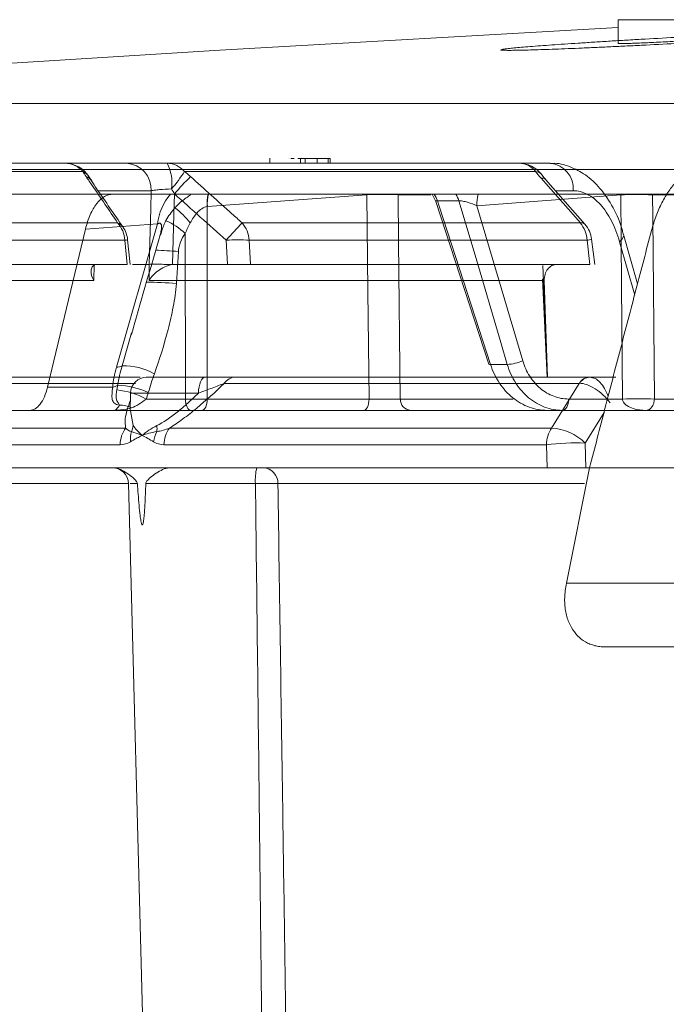
# Model space of a CAD drawing. Units: inches. Extents: x 49887 to 50937, y -1367 to -339.
# Drawn here: x 50139 to 50140, y -949 to -946 of the extents above; entities that cross this region are included whole.
import ezdxf

# ---------------------------------------------------------------- set-up
doc = ezdxf.new("R2010")
doc.units = ezdxf.units.IN
doc.header["$MEASUREMENT"] = 0

msp = doc.modelspace()

# ---------------------------------------------------------------- linework, layer by layer
at = {"color": 0, "linetype": 'Continuous', "lineweight": 5}
for p, q in [((50140.2479, -946.4012), (50140.2479, -946.4522)), ((50140.2479, -946.4012), (50140.4935, -946.4012)), ((50137.557, -946.5816), (50150.5638, -946.5816)), ((50138.477, -946.71), (50139.0583, -946.71)), ((50139.2778, -946.71), (50140.1017, -946.71)), ((50139.4986, -946.6987), (50139.4986, -946.71)), ((50139.5384, -946.7), (50139.5381, -946.7)), ((50139.5507, -946.7), (50139.5441, -946.7)), ((50139.5648, -946.7), (50139.5592, -946.7)), ((50139.6003, -946.7), (50139.5649, -946.7)), ((50139.5649, -946.71), (50139.5649, -946.7)), ((50139.575, -946.71), (50139.575, -946.7)), ((50139.6003, -946.71), (50139.6003, -946.7)), ((50139.6283, -946.7), (50139.6005, -946.7)), ((50139.6103, -946.6987), (50139.6103, -946.7)), ((50139.6242, -946.71), (50139.6242, -946.7)), ((50139.6283, -946.71), (50139.6283, -946.7)), ((50150.5478, -946.7234), (50137.4172, -946.7234)), ((50139.0964, -946.7275), (50138.5168, -946.7275)), ((50140.0702, -946.7275), (50139.3152, -946.7275)), ((50140.1762, -946.8409), (50140.0917, -946.7446)), ((50141.6432, -946.7766), (50139.1072, -946.7766)), ((50139.7072, -946.7777), (50139.3644, -946.8028)), ((50139.7071, -946.7766), (50139.7072, -946.7777)), ((50139.7744, -946.7766), (50139.7744, -946.7777)), ((50139.8452, -946.7777), (50139.7744, -946.7777)), ((50139.8486, -946.7777), (50139.8559, -946.792)), ((50140.2532, -946.7777), (50139.944, -946.8014)), ((50140.1511, -946.7689), (50140.1129, -946.7689)), ((50140.2532, -946.7777), (50140.2531, -946.7766)), ((50140.3219, -946.7777), (50140.3219, -946.7766)), ((50140.472, -946.7777), (50140.3219, -946.7777)), ((50139.364, -946.8028), (50139.3642, -947.2168)), ((50139.8559, -946.7919), (50139.9695, -947.1417)), ((50139.9054, -946.7907), (50139.859, -946.7907)), ((50139.944, -946.8014), (50140.0425, -947.1346)), ((50138.6178, -946.838), (50139.1713, -946.838)), ((50139.2572, -946.8403), (50139.1021, -946.8518)), ((50139.1688, -947.1484), (50139.2572, -946.8403)), ((50139.4391, -946.838), (50140.1664, -946.838)), ((50139.0204, -947.1912), (50139.1021, -946.8518)), ((50139.317, -947.2168), (50139.3168, -946.8612)), ((50140.2896, -946.9691), (50140.2594, -946.8633)), ((50139.1869, -946.8752), (50138.6341, -946.8752)), ((50139.1922, -946.9275), (50139.1869, -946.8752)), ((50139.1982, -946.9274), (50139.1929, -946.8745)), ((50139.4076, -946.9275), (50139.4048, -946.8752)), ((50139.4544, -946.8752), (50139.4572, -946.9275)), ((50140.1808, -946.8752), (50139.4544, -946.8752)), ((50140.1871, -946.9275), (50140.1808, -946.8752)), ((50140.1973, -946.9274), (50140.1907, -946.8732)), ((50140.2833, -946.9932), (50140.2507, -946.8786)), ((50139.3019, -946.8999), (50139.2976, -946.9687)), ((50138.6368, -946.9275), (50139.1922, -946.9275)), ((50139.1207, -946.9274), (50139.12, -946.9618)), ((50139.2393, -946.9275), (50139.2034, -946.9275)), ((50139.239, -946.9618), (50139.2393, -946.9274)), ((50139.2894, -946.9275), (50139.2894, -946.9278)), ((50139.2895, -946.9275), (50139.4076, -946.9275)), ((50139.4572, -946.9275), (50140.1871, -946.9275)), ((50140.0957, -947.17), (50140.0861, -946.9299)), ((50139.12, -946.9618), (50138.4644, -946.9618)), ((50140.0889, -946.9618), (50139.239, -946.9618)), ((50140.0851, -946.9582), (50140.0951, -947.17)), ((50140.0889, -946.9618), (50140.096, -947.17)), ((50139.1811, -947.1452), (50139.2015, -947.0748)), ((50139.9733, -947.1425), (50140.0094, -947.1425)), ((50139.2095, -947.1831), (50138.6216, -947.1831)), ((50138.6472, -947.17), (50139.2199, -947.17)), ((50139.234, -947.17), (50139.233, -947.17)), ((50139.2342, -947.17), (50139.3596, -947.17)), ((50140.1636, -947.1831), (50139.4008, -947.1831)), ((50139.4249, -947.17), (50140.1864, -947.17)), ((50140.1046, -947.2792), (50140.1636, -947.1831)), ((50140.1869, -947.17), (50140.243, -947.17)), ((50139.0204, -947.1912), (50139.1608, -947.1912)), ((50139.1992, -947.204), (50139.1982, -947.2425)), ((50139.3452, -947.204), (50139.1992, -947.204)), ((50139.2325, -947.2168), (50139.317, -947.2168)), ((50139.3642, -947.2168), (50139.7121, -947.2168)), ((50139.7793, -947.2168), (50140.0218, -947.2168)), ((50140.1413, -947.2168), (50140.2569, -947.2168)), ((50140.3256, -947.2168), (50140.6428, -947.2168)), ((50139.7006, -947.2412), (50137.6304, -947.2412)), ((50139.1992, -947.2425), (50139.2048, -947.274)), ((50141.8575, -947.2412), (50139.8015, -947.2412)), ((50140.2175, -947.2455), (50140.1769, -947.3115)), ((50138.5464, -947.2792), (50139.1885, -947.2792)), ((50139.2827, -947.2792), (50140.1046, -947.2792)), ((50140.1769, -947.3115), (50140.1784, -947.3645)), ((50139.1768, -947.3151), (50138.5341, -947.3151)), ((50140.0937, -947.3151), (50139.271, -947.3151)), ((50140.095, -947.3645), (50140.0937, -947.3151)), ((50140.095, -947.3645), (50138.5314, -947.3645)), ((50140.1364, -947.613), (50140.1864, -947.3645)), ((50140.1784, -947.3645), (50140.1864, -947.3645)), ((50139.1948, -947.3985), (50138.6833, -947.3985)), ((50139.1948, -947.3985), (50139.2324, -948.8359)), ((50140.1756, -947.3985), (50139.516, -947.3985))]:
    msp.add_line(p, q, dxfattribs=at)
at = {"color": 0, "linetype": 'Continuous', "lineweight": 5, "flags": 128}
for points in [[(50140.2479, -946.4183), (50139.3913, -946.4667), (50137.557, -946.5816)], [(50140.1664, -946.838), (50140.0921, -946.7533), (50140.0819, -946.7418)], [(50139.2393, -946.9275), (50139.2425, -946.808), (50139.2435, -946.7689)], [(50139.2935, -946.7757), (50139.2923, -946.8198), (50139.2895, -946.9275)], [(50139.7121, -947.2168), (50139.7095, -946.9848), (50139.7072, -946.7777)], [(50139.7744, -946.7777), (50139.7755, -946.8777), (50139.7793, -947.2168)], [(50140.2569, -947.2168), (50140.2548, -946.9726), (50140.2532, -946.7777)], [(50140.3219, -946.7777), (50140.3223, -946.8257), (50140.3256, -947.2168)], [(50139.859, -946.7907), (50139.8628, -946.8024), (50139.9238, -946.9902), (50139.9733, -947.1425)], [(50140.0094, -947.1425), (50139.9955, -947.0955), (50139.94, -946.9076), (50139.9054, -946.7907)], [(50140.2507, -946.8786), (50140.2557, -946.8737), (50140.2588, -946.8691), (50140.2597, -946.8649), (50140.2595, -946.8635)], [(50139.9733, -947.1425), (50139.9712, -947.1424), (50139.9699, -947.1421), (50139.9695, -947.1417)], [(50139.3596, -947.17), (50139.3568, -947.1706), (50139.3542, -947.1725), (50139.3517, -947.1757), (50139.3496, -947.1799), (50139.3478, -947.185), (50139.3464, -947.1909), (50139.3456, -947.1973), (50139.3452, -947.204)], [(50139.3291, -947.2412), (50139.3268, -947.2407), (50139.3245, -947.2393), (50139.3225, -947.2371), (50139.3206, -947.2341), (50139.3191, -947.2304), (50139.318, -947.2262), (50139.3173, -947.2216), (50139.317, -947.2168)], [(50139.3642, -947.2168), (50139.3639, -947.2216), (50139.3632, -947.2262), (50139.3621, -947.2304), (50139.3607, -947.2341), (50139.359, -947.2371), (50139.357, -947.2393), (50139.3549, -947.2407), (50139.3527, -947.2412)], [(50139.7121, -947.2168), (50139.7118, -947.2216), (50139.7111, -947.2262), (50139.71, -947.2304), (50139.7086, -947.2341), (50139.7069, -947.2371), (50139.7049, -947.2393), (50139.7028, -947.2407), (50139.7006, -947.2412)], [(50140.1281, -947.2412), (50140.1306, -947.2407), (50140.1331, -947.2393), (50140.1353, -947.2371), (50140.1373, -947.2341), (50140.1389, -947.2304), (50140.1402, -947.2262), (50140.141, -947.2216), (50140.1413, -947.2168)]]:
    msp.add_lwpolyline(points, dxfattribs=at)
at = {"color": 0, "linetype": 'Continuous', "lineweight": 5}
for centre, radius, start, end in [((50139.0583, -946.77), 0.06, 31.4411, 90), ((50139.0578, -946.7613), 0.0513, 41.1151, 89.3784), ((50139.1868, -946.7666), 0.0568, 357.6804, 86.4254), ((50139.1967, -946.7524), 0.0915, 352.1181, 27.6543), ((50139.2771, -946.7601), 0.0501, 40.4945, 89.2634), ((50140.0349, -946.77), 0.06, 37.4265, 90), ((50140.034, -946.7561), 0.0462, 38.2478, 88.8078), ((50140.096, -946.7649), 0.0553, 355.8841, 84.0721), ((50139.0854, -946.7537), 0.0284, 31.8756, 67.1957), ((50139.0958, -946.7607), 0.0235, 34.3725, 70.772), ((50139.0284, -946.5429), 0.3411, 319.3815, 327.2294), ((50140.2701, -947.6429), 1.3061, 136.174, 138.3951), ((50140.0697, -946.7443), 0.0168, 39.7161, 88.3737), ((50139.3751, -946.8539), 0.1187, 139.3883, 173.4209), ((50139.4573, -946.7973), 0.0935, 167.2361, 183.4163), ((50139.4579, -946.7976), 0.0937, 167.0461, 183.1853), ((50139.7408, -947.7818), 1.0047, 88.082, 91.918), ((50139.8089, -946.806), 0.0524, 17.0272, 34.1485), ((50139.8552, -946.806), 0.0524, 16.9616, 34.0467), ((50140.027, -946.7971), 0.0831, 165.6949, 182.9137), ((50140.2875, -947.8334), 1.0562, 88.1358, 91.8642), ((50139.1936, -946.9441), 0.171, 38.4223, 53.8463), ((50139.1241, -946.8797), 0.063, 4.0949, 41.4404), ((50139.1635, -946.8602), 0.0235, 35.0885, 70.5446), ((50139.2234, -946.9564), 0.1334, 45.5571, 67.1001), ((50140.3899, -947.7486), 1.3166, 136.2405, 138.4419), ((50139.3908, -946.8796), 0.0637, 3.9375, 40.7574), ((50140.1687, -946.8485), 0.0107, 45.3944, 102.2465), ((50140.1152, -946.8793), 0.0657, 3.5258, 38.8603), ((50140.1311, -946.8805), 0.06, 6.9069, 41.2717), ((50139.1331, -946.8805), 0.06, 5.7244, 34.2567), ((50139.1809, -946.8048), 0.0707, 274.8791, 279.7014), ((50139.4296, -947.2617), 0.3872, 86.3306, 93.6694), ((50140.1794, -946.8428), 0.0325, 272.4747, 290.2916), ((50139.2335, -947.6033), 0.7068, 84.4453, 88.4287), ((50139.2367, -947.56), 0.5944, 84.1189, 90.3763), ((50140.0047, -947.0491), 0.0935, 272.888, 293.899), ((50139.1706, -947.1298), 0.0187, 264.4079, 304.2467), ((50139.1829, -947.2841), 0.1389, 61.0032, 90.7453), ((50139.2342, -947.205), 0.035, 90, 178.5), ((50139.4255, -947.1997), 0.0298, 91.0314, 146.0162), ((50140.1872, -947.1976), 0.0276, 91.6709, 148.3706), ((50140.1878, -947.1965), 0.0266, 92.0398, 149.5139), ((50139.1572, -947.1656), 0.0258, 278.0554, 303.6936), ((50139.1529, -947.3618), 0.1654, 61.2387, 84.2046), ((50139.1611, -947.3786), 0.1918, 66.5698, 86.8942), ((50139.3406, -944.0989), 3.118, 269.5663, 270.4337), ((50139.803, -947.2176), 0.0236, 178.1718, 266.5021), ((50140.2912, -948.2716), 1.0553, 88.1337, 91.8663), ((50139.1773, -947.2841), 0.0542, 63.4937, 92.079), ((50139.2412, -947.3163), 0.0644, 144.8448, 178.9523), ((50139.2577, -947.3024), 0.0588, 164.5333, 186.0173), ((50139.1699, -947.2706), 0.035, 332.6161, 354.472), ((50139.3154, -947.3187), 0.0677, 151.8342, 171.3943), ((50139.2168, -947.2806), 0.0393, 350.9623, 9.6146), ((50139.3357, -947.3163), 0.0647, 145.0641, 178.9773), ((50140.1614, -947.3161), 0.0677, 147.0055, 179.1831), ((50140.0978, -947.3917), 0.1127, 45.3954, 86.5684), ((50140.1588, -947.8489), 0.5378, 88.0692, 96.9611), ((50139.1598, -947.3995), 0.035, 1.5, 90), ((50139.5716, -947.3902), 0.1042, 165.6833, 184.5736), ((50139.483, -947.3974), 0.033, 358.0103, 86.3096)]:
    msp.add_arc(centre, radius, start, end, dxfattribs=at)
for points, knots in [([(50140.6353, -946.4269), (50140.6177, -946.4275), (50140.5988, -946.4283), (50140.5682, -946.4296), (50140.5577, -946.43), (50140.536, -946.431), (50140.5247, -946.4315), (50140.4906, -946.4331), (50140.4673, -946.4342), (50140.4192, -946.4367), (50140.3943, -946.438), (50140.3454, -946.4406), (50140.3211, -946.442), (50140.2849, -946.444), (50140.2729, -946.4447), (50140.2494, -946.4461), (50140.2264, -946.4475), (50140.2044, -946.4489), (50140.1828, -946.4503), (50140.1721, -946.451), (50140.1414, -946.453), (50140.1226, -946.4543), (50140.0967, -946.4561), (50140.0884, -946.4567), (50140.0728, -946.4579), (50140.0654, -946.4585), (50140.045, -946.4601), (50140.0335, -946.4611), (50140.0195, -946.4625), (50140.0153, -946.4629), (50140.0082, -946.4637), (50140.0052, -946.4641), (50139.9981, -946.4651), (50139.9957, -946.4656), (50139.9958, -946.4665), (50139.9982, -946.4668), (50140.0054, -946.467), (50140.0084, -946.4671), (50140.0156, -946.4671), (50140.0198, -946.4671), (50140.034, -946.4669), (50140.0455, -946.4667), (50140.0728, -946.4659), (50140.0887, -946.4654), (50140.1234, -946.4641), (50140.1423, -946.4634), (50140.1731, -946.4621), (50140.1837, -946.4616), (50140.2054, -946.4606), (50140.2276, -946.4596), (50140.2506, -946.4585), (50140.2741, -946.4574), (50140.2861, -946.4568), (50140.3224, -946.455), (50140.3467, -946.4537), (50140.3834, -946.4517), (50140.3956, -946.451), (50140.4202, -946.4497), (50140.4324, -946.449), (50140.4685, -946.4469), (50140.4918, -946.4455), (50140.5258, -946.4434), (50140.537, -946.4427), (50140.5587, -946.4414), (50140.5692, -946.4407), (50140.5997, -946.4387), (50140.6186, -946.4374), (50140.6448, -946.4355), (50140.653, -946.4349), (50140.6686, -946.4337), (50140.6831, -946.4326), (50140.6957, -946.4316), (50140.7073, -946.4305), (50140.7126, -946.4301), (50140.7267, -946.4287), (50140.7338, -946.4279), (50140.7433, -946.4266), (50140.7457, -946.426), (50140.7457, -946.4251), (50140.7433, -946.4248), (50140.7361, -946.4246), (50140.733, -946.4245), (50140.7259, -946.4245), (50140.7217, -946.4245), (50140.7077, -946.4247), (50140.6961, -946.4249), (50140.6685, -946.4257), (50140.6529, -946.4262), (50140.6353, -946.4269)], [0, 0, 0, 0, 0.03125, 0.03125, 0.046875, 0.046875, 0.0625, 0.0625, 0.09375, 0.09375, 0.125, 0.125, 0.15625, 0.15625, 0.171875, 0.171875, 0.1875, 0.203125, 0.203125, 0.21875, 0.21875, 0.25, 0.25, 0.265625, 0.265625, 0.28125, 0.28125, 0.3125, 0.3125, 0.328125, 0.328125, 0.34375, 0.34375, 0.375, 0.375, 0.40625, 0.40625, 0.421875, 0.421875, 0.4375, 0.4375, 0.46875, 0.46875, 0.5, 0.5, 0.53125, 0.53125, 0.546875, 0.546875, 0.5625, 0.578125, 0.578125, 0.59375, 0.59375, 0.625, 0.625, 0.640625, 0.640625, 0.65625, 0.65625, 0.6875, 0.6875, 0.703125, 0.703125, 0.71875, 0.71875, 0.75, 0.75, 0.765625, 0.765625, 0.78125, 0.796875, 0.796875, 0.8125, 0.8125, 0.84375, 0.84375, 0.875, 0.875, 0.90625, 0.90625, 0.921875, 0.921875, 0.9375, 0.9375, 0.96875, 0.96875, 1, 1, 1, 1]), ([(50140.2481, -946.4522), (50140.248, -946.4522), (50140.2457, -946.4525), (50140.254, -946.4526), (50140.2733, -946.4522), (50140.3052, -946.4509), (50140.344, -946.4491), (50140.386, -946.4469), (50140.4262, -946.4445), (50140.4605, -946.4422), (50140.4836, -946.4404), (50140.4944, -946.4392), (50140.4925, -946.439), (50140.4921, -946.439)], [0, 0, 0, 0, 0.002426, 0.109682, 0.216837, 0.324, 0.431274, 0.538714, 0.646302, 0.753958, 0.861567, 0.969039, 1, 1, 1, 1]), ([(50139.1904, -946.71), (50139.1947, -946.71), (50139.2, -946.71), (50139.2121, -946.71), (50139.219, -946.71), (50139.2341, -946.71), (50139.2422, -946.71), (50139.2595, -946.71), (50139.2685, -946.71), (50139.2778, -946.71)], [0, 0, 0, 0, 0.25, 0.25, 0.5, 0.5, 0.75, 0.75, 1, 1, 1, 1]), ([(50140.2589, -946.8637), (50140.2582, -946.8607), (50140.2536, -946.8395), (50140.2374, -946.8045), (50140.211, -946.7638), (50140.179, -946.7339), (50140.1441, -946.7163), (50140.1174, -946.7087), (50140.1035, -946.7104), (50140.1018, -946.7106)], [0, 0, 0, 0, 0.034747, 0.241746, 0.4521, 0.637899, 0.811205, 0.977165, 1, 1, 1, 1]), ([(50140.454, -946.71), (50140.4468, -946.71), (50140.4397, -946.7108), (50140.4256, -946.7141), (50140.4186, -946.7166), (50140.3981, -946.7265), (50140.3853, -946.7362), (50140.3675, -946.7554), (50140.3618, -946.7624), (50140.3513, -946.7777), (50140.3464, -946.786), (50140.3374, -946.8037), (50140.3332, -946.8133), (50140.3257, -946.8331), (50140.3224, -946.8435), (50140.3195, -946.8543)], [0, 0, 0, 0, 0.125, 0.125, 0.25, 0.25, 0.5, 0.5, 0.625, 0.625, 0.75, 0.75, 0.875, 0.875, 1, 1, 1, 1]), ([(50139.1713, -946.838), (50139.1532, -946.8114), (50139.135, -946.7847), (50139.1168, -946.758), (50139.1124, -946.7515), (50139.108, -946.745), (50139.1035, -946.7385)], [0, 0, 0, 0, 0.003048, 0.003048, 0.003048, 0.003791658, 0.003791658, 0.003791658, 0.003791658]), ([(50139.1156, -946.7475), (50139.1139, -946.7452), (50139.1108, -946.7409), (50139.1088, -946.7374), (50139.1078, -946.7359)], [0, 0, 0, 0, 0.539253, 1, 1, 1, 1]), ([(50139.3279, -946.7385), (50139.3576, -946.7652), (50139.3874, -946.7919), (50139.4172, -946.8185), (50139.4245, -946.825), (50139.4318, -946.8315), (50139.4391, -946.838)], [0, 0, 0, 0, 0.003048, 0.003048, 0.003048, 0.003791658, 0.003791658, 0.003791658, 0.003791658]), ([(50140.0959, -946.7493), (50140.0943, -946.7476), (50140.089, -946.7416), (50140.0847, -946.7361), (50140.0815, -946.7321)], [0, 0, 0, 0, 0.283347, 1, 1, 1, 1]), ([(50139.1827, -946.8467), (50139.1641, -946.8197), (50139.1414, -946.7868), (50139.1189, -946.7536), (50139.1148, -946.7476)], [0, 0, 0, 0, 0.820535, 1, 1, 1, 1]), ([(50140.0913, -946.7449), (50140.0912, -946.7445), (50140.0903, -946.7415), (50140.0858, -946.7416), (50140.0819, -946.7418)], [0, 0, 0, 0, 0.125577, 1, 1, 1, 1]), ([(50137.5721, -946.7766), (50137.693, -946.7766), (50137.8834, -946.7766), (50138.3975, -946.7766), (50138.7213, -946.7766), (50139.1072, -946.7766)], [0, 0, 0, 0, 0.5, 0.5, 1, 1, 1, 1]), ([(50139.1021, -946.8518), (50139.1049, -946.8403), (50139.1084, -946.83), (50139.1145, -946.816), (50139.1167, -946.8117), (50139.1214, -946.8036), (50139.1239, -946.8), (50139.1316, -946.7902), (50139.1372, -946.7851), (50139.1489, -946.7783), (50139.1549, -946.7766), (50139.1612, -946.7766)], [0, 0, 0, 0, 0.25, 0.25, 0.375, 0.375, 0.5, 0.5, 0.75, 0.75, 1, 1, 1, 1]), ([(50139.2435, -946.7689), (50139.2235, -946.7689), (50139.1849, -946.7689), (50139.1474, -946.7689), (50139.1293, -946.7689)], [0, 0, 0, 0, 0.520049, 1, 1, 1, 1]), ([(50139.2873, -946.765), (50139.278, -946.7653), (50139.2692, -946.7659), (50139.2578, -946.7669), (50139.2544, -946.7673), (50139.2483, -946.7681), (50139.2457, -946.7685), (50139.2435, -946.7689)], [0, 0, 0, 0, 0.5, 0.5, 0.75, 0.75, 1, 1, 1, 1]), ([(50139.2637, -946.8642), (50139.2659, -946.8562), (50139.2713, -946.8375), (50139.2877, -946.8128), (50139.3075, -946.7916), (50139.3222, -946.782), (50139.3287, -946.7777)], [0, 0, 0, 0, 0.22347, 0.522622, 0.789184, 1, 1, 1, 1]), ([(50140.2507, -946.8786), (50140.2461, -946.8622), (50140.2401, -946.847), (50140.2297, -946.8269), (50140.226, -946.8206), (50140.218, -946.8088), (50140.2138, -946.8034), (50140.2051, -946.7938), (50140.2005, -946.7896), (50140.1911, -946.7822), (50140.1862, -946.779), (50140.1714, -946.7715), (50140.1614, -946.7689), (50140.1511, -946.7689)], [0, 0, 0, 0, 0.25, 0.25, 0.375, 0.375, 0.5, 0.5, 0.625, 0.625, 0.75, 0.75, 1, 1, 1, 1]), ([(50139.364, -946.8028), (50139.36, -946.8034), (50139.356, -946.8052), (50139.3488, -946.81), (50139.3455, -946.813), (50139.3366, -946.8228), (50139.3318, -946.8302), (50139.3275, -946.8378)], [0, 0, 0, 0, 0.25, 0.25, 0.5, 0.5, 1, 1, 1, 1]), ([(50139.859, -946.7907), (50139.8579, -946.7906), (50139.8567, -946.7906), (50139.8558, -946.791), (50139.856, -946.7915), (50139.8562, -946.7918)], [0, 0, 0, 0, 0.505125, 0.616886, 1, 1, 1, 1]), ([(50139.944, -946.8014), (50139.9381, -946.7986), (50139.9311, -946.796), (50139.9203, -946.7928), (50139.9167, -946.7919), (50139.9102, -946.7907), (50139.9073, -946.7905), (50139.9054, -946.7907)], [0, 0, 0, 0, 0.5, 0.5, 0.75, 0.75, 1, 1, 1, 1]), ([(50139.2627, -946.8639), (50139.2636, -946.8606), (50139.265, -946.8552), (50139.266, -946.8479), (50139.2659, -946.8434), (50139.2647, -946.8405), (50139.2635, -946.8393), (50139.2619, -946.8388), (50139.2601, -946.839), (50139.2585, -946.8396), (50139.2575, -946.8401), (50139.2572, -946.8403)], [0, 0, 0, 0, 0.3025987, 0.4975263, 0.6945573, 0.7663426, 0.8386061, 0.8847705, 0.9312021, 0.9738182, 1, 1, 1, 1]), ([(50139.2008, -947.0795), (50139.2021, -947.0746), (50139.2226, -947.0028), (50139.2434, -946.9309), (50139.2627, -946.8639)], [0, 0, 0, 0, 0.067621, 1, 1, 1, 1]), ([(50139.3168, -946.8612), (50139.3127, -946.8667), (50139.3093, -946.8726), (50139.304, -946.8858), (50139.3024, -946.8926), (50139.3019, -946.8999)], [0, 0, 0, 0, 0.5, 0.5, 1, 1, 1, 1]), ([(50140.1864, -947.3645), (50140.1974, -947.322), (50140.2194, -947.237), (50140.2526, -947.1094), (50140.2859, -946.9819), (50140.3083, -946.8968), (50140.3195, -946.8543)], [0, 0, 0, 0, 0.249891, 0.499854, 0.74989, 1, 1, 1, 1]), ([(50139.1241, -946.9278), (50139.1208, -946.9285), (50139.1184, -946.9303), (50139.1151, -946.935), (50139.1143, -946.9379), (50139.1137, -946.9473), (50139.1159, -946.9546), (50139.12, -946.9618)], [0, 0, 0, 0, 0.25, 0.25, 0.5, 0.5, 1, 1, 1, 1]), ([(50139.2894, -946.9278), (50139.2834, -946.9285), (50139.2778, -946.9303), (50139.2673, -946.935), (50139.2626, -946.9379), (50139.2499, -946.9473), (50139.2434, -946.9546), (50139.239, -946.9618)], [0, 0, 0, 0, 0.25, 0.25, 0.5, 0.5, 1, 1, 1, 1]), ([(50139.2894, -946.9275), (50139.2842, -946.9274), (50139.2791, -946.9274), (50139.2692, -946.9272), (50139.2644, -946.9272), (50139.2557, -946.927), (50139.2517, -946.927), (50139.2447, -946.927), (50139.2418, -946.927), (50139.2393, -946.9274)], [0, 0, 0, 0, 0.25, 0.25, 0.5, 0.5, 0.75, 0.75, 1, 1, 1, 1]), ([(50139.4572, -946.9275), (50139.4547, -946.9275), (50139.4518, -946.9275), (50139.4448, -946.9275), (50139.4408, -946.9275), (50139.4322, -946.9275), (50139.4275, -946.9275), (50139.4178, -946.9275), (50139.4128, -946.9275), (50139.4076, -946.9275)], [0, 0, 0, 0, 0.25, 0.25, 0.5, 0.5, 0.75, 0.75, 1, 1, 1, 1]), ([(50140.1162, -946.9275), (50140.1124, -946.9275), (50140.1087, -946.9283), (50140.1019, -946.9318), (50140.0988, -946.9343), (50140.0913, -946.9439), (50140.0885, -946.9528), (50140.0889, -946.9618)], [0, 0, 0, 0, 0.25, 0.25, 0.5, 0.5, 1, 1, 1, 1]), ([(50139.2976, -946.9687), (50139.2965, -946.9856), (50139.294, -947.0022), (50139.2878, -947.0352), (50139.284, -947.0515), (50139.2714, -947.0999), (50139.2614, -947.1315), (50139.2503, -947.1626)], [0, 0, 0, 0, 0.25, 0.25, 0.5, 0.5, 1, 1, 1, 1]), ([(50140.0425, -947.1346), (50140.0461, -947.1467), (50140.0511, -947.1577), (50140.0608, -947.1729), (50140.0644, -947.1777), (50140.0721, -947.1865), (50140.0762, -947.1905), (50140.0849, -947.1978), (50140.0896, -947.2011), (50140.0992, -947.2067), (50140.1042, -947.2091), (50140.1144, -947.2129), (50140.1197, -947.2144), (50140.1304, -947.2164), (50140.1358, -947.2168), (50140.1413, -947.2168)], [0, 0, 0, 0, 0.25, 0.25, 0.375, 0.375, 0.5, 0.5, 0.625, 0.625, 0.75, 0.75, 0.875, 0.875, 1, 1, 1, 1]), ([(50139.9733, -947.1425), (50139.9756, -947.1497), (50139.9784, -947.1567), (50139.9848, -947.1701), (50139.9885, -947.1766), (50139.9966, -947.1887), (50140.001, -947.1943), (50140.0105, -947.2049), (50140.0157, -947.2098), (50140.0265, -947.2185), (50140.0322, -947.2224), (50140.0439, -947.2291), (50140.05, -947.232), (50140.0689, -947.2389), (50140.0817, -947.2412), (50140.0949, -947.2412)], [0, 0, 0, 0, 0.125, 0.125, 0.25, 0.25, 0.375, 0.375, 0.5, 0.5, 0.625, 0.625, 0.75, 0.75, 1, 1, 1, 1]), ([(50140.1281, -947.2412), (50140.1216, -947.2412), (50140.1151, -947.2406), (50140.1022, -947.2383), (50140.0958, -947.2365), (50140.0835, -947.2319), (50140.0776, -947.2291), (50140.0661, -947.2223), (50140.0604, -947.2184), (50140.0499, -947.2096), (50140.045, -947.2048), (50140.0358, -947.1943), (50140.0314, -947.1885), (50140.0198, -947.1703), (50140.0137, -947.157), (50140.0094, -947.1425)], [0, 0, 0, 0, 0.125, 0.125, 0.25, 0.25, 0.375, 0.375, 0.5, 0.5, 0.625, 0.625, 0.75, 0.75, 1, 1, 1, 1]), ([(50139.4008, -947.1831), (50139.3811, -947.2021), (50139.3613, -947.2201), (50139.3316, -947.2446), (50139.3216, -947.2524), (50139.3018, -947.2669), (50139.2921, -947.2734), (50139.2827, -947.2792)], [0, 0, 0, 0, 0.5, 0.5, 0.75, 0.75, 1, 1, 1, 1]), ([(50139.4008, -947.1831), (50139.3972, -947.1846), (50139.393, -947.1862), (50139.3841, -947.1896), (50139.3794, -947.1914), (50139.3651, -947.1967), (50139.3552, -947.2004), (50139.3452, -947.204)], [0, 0, 0, 0, 0.25, 0.25, 0.5, 0.5, 1, 1, 1, 1]), ([(50139.3596, -947.17), (50139.3727, -947.17), (50139.3852, -947.17), (50139.4023, -947.17), (50139.4077, -947.17), (50139.4173, -947.17), (50139.4216, -947.17), (50139.4249, -947.17)], [0, 0, 0, 0, 0.5, 0.5, 0.75, 0.75, 1, 1, 1, 1]), ([(50140.1649, -947.183), (50140.1695, -947.1829), (50140.1748, -947.1839), (50140.1861, -947.1879), (50140.1921, -947.1909), (50140.204, -947.1985), (50140.21, -947.2032), (50140.2209, -947.2134), (50140.226, -947.219), (50140.2303, -947.2247)], [0, 0, 0, 0, 0.25, 0.25, 0.5, 0.5, 0.75, 0.75, 1, 1, 1, 1]), ([(50140.1869, -947.17), (50140.1906, -947.1705), (50140.198, -947.1717), (50140.2091, -947.1806), (50140.2192, -947.1938), (50140.224, -947.2054), (50140.2264, -947.2114)], [0, 0, 0, 0, 0.249497, 0.49354, 0.743493, 1, 1, 1, 1]), ([(50139.0204, -947.1912), (50139.0186, -947.1988), (50139.0164, -947.2057), (50139.0111, -947.2181), (50139.008, -947.2235), (50139.0015, -947.2321), (50138.9979, -947.2356), (50138.9904, -947.24), (50138.9866, -947.2412), (50138.9827, -947.2412)], [0, 0, 0, 0, 0.25, 0.25, 0.5, 0.5, 0.75, 0.75, 1, 1, 1, 1]), ([(50139.1753, -947.2299), (50139.1706, -947.2293), (50139.1669, -947.2279), (50139.1619, -947.2237), (50139.1605, -947.2209), (50139.159, -947.2141), (50139.159, -947.2101), (50139.1595, -947.2012), (50139.1601, -947.1964), (50139.1608, -947.1912)], [0, 0, 0, 0, 0.25, 0.25, 0.5, 0.5, 0.75, 0.75, 1, 1, 1, 1]), ([(50139.1753, -947.2299), (50139.1752, -947.2289), (50139.1746, -947.228), (50139.1733, -947.226), (50139.1725, -947.225), (50139.1704, -947.2219), (50139.1693, -947.2197), (50139.1681, -947.2144), (50139.1679, -947.2113), (50139.1683, -947.2047), (50139.1689, -947.2012), (50139.1696, -947.1973)], [0, 0, 0, 0, 0.125, 0.125, 0.25, 0.25, 0.5, 0.5, 0.75, 0.75, 1, 1, 1, 1]), ([(50139.2556, -947.274), (50139.2695, -947.2671), (50139.2842, -947.257), (50139.3071, -947.2389), (50139.3148, -947.2323), (50139.3301, -947.2186), (50139.3377, -947.2114), (50139.3452, -947.204)], [0, 0, 0, 0, 0.5, 0.5, 0.75, 0.75, 1, 1, 1, 1]), ([(50139.1885, -947.2792), (50139.1878, -947.2729), (50139.186, -947.2568), (50139.194, -947.2333), (50139.1988, -947.2191)], [0, 0, 0, 0, 0.3945326, 1, 1, 1, 1]), ([(50139.2325, -947.2168), (50139.2271, -947.2214), (50139.2218, -947.225), (50139.2117, -947.2313), (50139.2069, -947.2339), (50139.2015, -947.2355)], [0, 0, 0, 0, 0.5, 0.5, 1, 1, 1, 1]), ([(50139.7121, -947.2168), (50139.7179, -947.2169), (50139.7244, -947.217), (50139.7373, -947.2171), (50139.744, -947.2171), (50139.7533, -947.2171), (50139.7563, -947.2171), (50139.762, -947.2171), (50139.7647, -947.2171), (50139.7722, -947.217), (50139.7763, -947.2169), (50139.7793, -947.2168)], [0, 0, 0, 0, 0.25, 0.25, 0.5, 0.5, 0.625, 0.625, 0.75, 0.75, 1, 1, 1, 1]), ([(50140.2569, -947.2168), (50140.257, -947.2187), (50140.2575, -947.2204), (50140.2588, -947.2233), (50140.2597, -947.2246), (50140.2625, -947.2279), (50140.2645, -947.2296), (50140.2709, -947.2338), (50140.2754, -947.2357), (50140.2889, -947.2401), (50140.2982, -947.2412), (50140.3074, -947.2412)], [0, 0, 0, 0, 0.0625, 0.0625, 0.125, 0.125, 0.25, 0.25, 0.5, 0.5, 1, 1, 1, 1]), ([(50140.3256, -947.2168), (50140.3256, -947.2187), (50140.3254, -947.2204), (50140.3249, -947.2233), (50140.3246, -947.2245), (50140.3236, -947.2279), (50140.3229, -947.2296), (50140.3206, -947.2339), (50140.3189, -947.2357), (50140.3141, -947.2401), (50140.3107, -947.2412), (50140.3074, -947.2412)], [0, 0, 0, 0, 0.0625, 0.0625, 0.125, 0.125, 0.25, 0.25, 0.5, 0.5, 1, 1, 1, 1]), ([(50139.1753, -947.2299), (50139.1729, -947.2337), (50139.171, -947.2365), (50139.1673, -947.2402), (50139.1656, -947.2412), (50139.1639, -947.2412)], [0, 0, 0, 0, 0.5, 0.5, 1, 1, 1, 1]), ([(50139.8015, -947.2412), (50139.7992, -947.2412), (50139.7966, -947.2412), (50139.7905, -947.2412), (50139.787, -947.2412), (50139.7795, -947.2412), (50139.7755, -947.2412), (50139.767, -947.2412), (50139.7624, -947.2412), (50139.7484, -947.2412), (50139.7385, -947.2412), (50139.719, -947.2412), (50139.7094, -947.2412), (50139.7006, -947.2412)], [0, 0, 0, 0, 0.125, 0.125, 0.25, 0.25, 0.375, 0.375, 0.5, 0.5, 0.75, 0.75, 1, 1, 1, 1]), ([(50139.2048, -947.274), (50139.207, -947.2771), (50139.2098, -947.2805), (50139.2162, -947.2876), (50139.2199, -947.2913), (50139.224, -947.295)], [0, 0, 0, 0, 0.5, 0.5, 1, 1, 1, 1]), ([(50139.2556, -947.274), (50139.2494, -947.2771), (50139.2437, -947.2805), (50139.2332, -947.2876), (50139.2284, -947.2913), (50139.224, -947.295)], [0, 0, 0, 0, 0.5, 0.5, 1, 1, 1, 1]), ([(50139.1992, -947.3086), (50139.2032, -947.3062), (50139.2071, -947.304), (50139.2111, -947.3018), (50139.2143, -947.3001), (50139.2175, -947.2984), (50139.2208, -947.2967), (50139.2216, -947.2963), (50139.2224, -947.2958), (50139.2232, -947.2954), (50139.2234, -947.2953), (50139.2236, -947.2952), (50139.2238, -947.2951), (50139.2239, -947.295), (50139.224, -947.295), (50139.224, -947.295)], [0, 0, 0, 0, 0.000680918, 0.000680918, 0.000680918, 0.00123137, 0.00123137, 0.00123137, 0.001368982, 0.001368982, 0.001368982, 0.001403388, 0.001403388, 0.001403388, 0.001418649, 0.001418649, 0.001418649, 0.001418649]), ([(50139.16, -947.3645), (50139.1647, -947.3645), (50139.1693, -947.3655), (50139.1786, -947.3689), (50139.1832, -947.3712), (50139.1924, -947.3768), (50139.197, -947.38), (50139.2037, -947.3855), (50139.2059, -947.3874), (50139.2092, -947.3906), (50139.2103, -947.3918), (50139.2119, -947.3938), (50139.2124, -947.3945), (50139.2134, -947.3962), (50139.2138, -947.3972), (50139.2139, -947.3985)], [0, 0, 0, 0, 0.25, 0.25, 0.5, 0.5, 0.75, 0.75, 0.875, 0.875, 0.9375, 0.9375, 0.96875, 0.96875, 1, 1, 1, 1]), ([(50139.232, -947.3985), (50139.2321, -947.3972), (50139.2325, -947.3962), (50139.2334, -947.3944), (50139.2339, -947.3937), (50139.2354, -947.3917), (50139.2365, -947.3906), (50139.2397, -947.3874), (50139.2419, -947.3854), (50139.2486, -947.38), (50139.2531, -947.3768), (50139.2623, -947.3712), (50139.2669, -947.3689), (50139.2764, -947.3655), (50139.2811, -947.3645), (50139.286, -947.3645)], [0, 0, 0, 0, 0.03125, 0.03125, 0.0625, 0.0625, 0.125, 0.125, 0.25, 0.25, 0.5, 0.5, 0.75, 0.75, 1, 1, 1, 1]), ([(50140.1784, -947.3645), (50140.1718, -947.3645), (50140.1644, -947.3645), (50140.1529, -947.3645), (50140.1489, -947.3645), (50140.141, -947.3645), (50140.1371, -947.3645), (50140.1255, -947.3645), (50140.1181, -947.3645), (50140.105, -947.3645), (50140.0994, -947.3645), (50140.095, -947.3645)], [0, 0, 0, 0, 0.25, 0.25, 0.375, 0.375, 0.5, 0.5, 0.75, 0.75, 1, 1, 1, 1]), ([(50139.2139, -947.3985), (50139.2092, -947.3985), (50139.1974, -947.3985), (50139.198, -947.3985), (50139.1984, -947.3985)], [0, 0, 0, 0, 0.397047, 1, 1, 1, 1]), ([(50139.2139, -947.3985), (50139.2149, -947.414), (50139.2161, -947.4294), (50139.2181, -947.4524), (50139.2188, -947.46), (50139.2202, -947.4714), (50139.2207, -947.4751), (50139.2217, -947.4806), (50139.2221, -947.4824), (50139.2228, -947.485), (50139.223, -947.4858), (50139.2237, -947.4871), (50139.2242, -947.4876), (50139.225, -947.4871), (50139.2253, -947.4864), (50139.2258, -947.4849), (50139.2261, -947.484), (50139.2266, -947.4815), (50139.2269, -947.4797), (50139.2277, -947.4742), (50139.228, -947.4705), (50139.229, -947.4593), (50139.2295, -947.4517), (50139.2308, -947.429), (50139.2315, -947.4138), (50139.232, -947.3985)], [0, 0, 0, 0, 0.25, 0.25, 0.375, 0.375, 0.4375, 0.4375, 0.46875, 0.46875, 0.484375, 0.484375, 0.5, 0.5, 0.515625, 0.515625, 0.53125, 0.53125, 0.5625, 0.5625, 0.625, 0.625, 0.75, 0.75, 1, 1, 1, 1]), ([(50139.232, -947.3985), (50139.2441, -947.3985), (50139.259, -947.3985), (50139.2931, -947.3985), (50139.3123, -947.3985), (50139.3537, -947.3985), (50139.3758, -947.3985), (50139.4213, -947.3985), (50139.4446, -947.3985), (50139.4677, -947.3985)], [0, 0, 0, 0, 0.25, 0.25, 0.5, 0.5, 0.75, 0.75, 1, 1, 1, 1]), ([(50139.516, -947.3985), (50139.5137, -947.3985), (50139.5108, -947.3984), (50139.504, -947.3984), (50139.5, -947.3984), (50139.4873, -947.3984), (50139.4775, -947.3984), (50139.4677, -947.3985)], [0, 0, 0, 0, 0.25, 0.25, 0.5, 0.5, 1, 1, 1, 1]), ([(50139.4841, -948.8359), (50139.4828, -948.7086), (50139.4814, -948.5814), (50139.48, -948.4541), (50139.4788, -948.3421), (50139.4775, -948.23), (50139.4762, -948.118), (50139.4735, -947.8782), (50139.4706, -947.6384), (50139.4677, -947.3985)], [0.00086613, 0.00086613, 0.00086613, 0.00086613, 0.01056768, 0.01056768, 0.01056768, 0.01910859, 0.01910859, 0.01910859, 0.03739093, 0.03739093, 0.03739093, 0.03739093]), ([(50139.516, -947.3985), (50139.5196, -947.6384), (50139.5231, -947.8782), (50139.5266, -948.118), (50139.5293, -948.3018), (50139.532, -948.4857), (50139.5346, -948.6696), (50139.5354, -948.7242), (50139.5362, -948.7789), (50139.537, -948.8335)], [0.00086615, 0.00086615, 0.00086615, 0.00086615, 0.01914936, 0.01914936, 0.01914936, 0.03316616, 0.03316616, 0.03316616, 0.03733299, 0.03733299, 0.03733299, 0.03733299]), ([(50140.2201, -947.75), (50140.2181, -947.7499), (50140.2142, -947.7499), (50140.2085, -947.7493), (50140.2029, -947.7485), (50140.1975, -947.7472), (50140.1922, -947.7457), (50140.187, -947.7438), (50140.1821, -947.7415), (50140.1726, -947.7364), (50140.1598, -947.7264), (50140.1487, -947.7113), (50140.1416, -947.697), (50140.1372, -947.6847), (50140.1343, -947.6718), (50140.1327, -947.6581), (50140.1325, -947.6437), (50140.1336, -947.6286), (50140.1355, -947.6183), (50140.1364, -947.613)], [0, 0, 0, 0, 0.031331, 0.062461, 0.093479, 0.124473, 0.155532, 0.186746, 0.218201, 0.249983, 0.373592, 0.499415, 0.571131, 0.641611, 0.711553, 0.781669, 0.852668, 0.925232, 1, 1, 1, 1]), ([(50140.1364, -947.613), (50140.1672, -947.613), (50140.1978, -947.613), (50140.2595, -947.613), (50140.2906, -947.613), (50140.3845, -947.613), (50140.448, -947.613), (50140.6411, -947.613), (50140.9054, -947.613), (50141.1833, -947.613), (50141.468, -947.613), (50141.6139, -947.613), (50141.9118, -947.613), (50142.0639, -947.613), (50142.3743, -947.613), (50142.5325, -947.613), (50142.8543, -947.613), (50143.018, -947.613), (50143.2678, -947.613), (50143.3518, -947.613), (50143.4788, -947.613), (50143.5213, -947.613), (50143.6067, -947.613), (50143.6495, -947.613), (50143.6923, -947.613)], [0, 0, 0, 0, 0.03125, 0.03125, 0.0625, 0.0625, 0.125, 0.125, 0.25, 0.375, 0.375, 0.5, 0.5, 0.625, 0.625, 0.75, 0.75, 0.875, 0.875, 0.9375, 0.9375, 0.96875, 0.96875, 1, 1, 1, 1]), ([(50140.6159, -947.75), (50140.5481, -947.75), (50140.4812, -947.75), (50140.3825, -947.75), (50140.3499, -947.75), (50140.285, -947.75), (50140.2525, -947.75), (50140.2201, -947.75)], [0, 0, 0, 0, 0.5, 0.5, 0.75, 0.75, 1, 1, 1, 1])]:
    msp.add_open_spline(points, degree=3, knots=knots, dxfattribs=at)
for points in [[(50139.0581, -946.71), (50139.1013, -946.71), (50139.1454, -946.71), (50139.1904, -946.71)], [(50139.1035, -946.7385), (50139.101, -946.7348), (50139.0986, -946.7311), (50139.0964, -946.7275)], [(50139.3152, -946.7275), (50139.3195, -946.7311), (50139.3237, -946.7348), (50139.3279, -946.7385)], [(50140.0819, -946.7418), (50140.0777, -946.737), (50140.0738, -946.7323), (50140.0702, -946.7275)], [(50139.2935, -946.7757), (50139.2915, -946.7721), (50139.2895, -946.7685), (50139.2873, -946.765)], [(50139.4048, -946.8752), (50139.3677, -946.8421), (50139.3306, -946.8089), (50139.2935, -946.7757)], [(50139.3644, -946.8028), (50139.3642, -946.8028), (50139.3641, -946.8028), (50139.364, -946.8028)], [(50139.3275, -946.8378), (50139.3233, -946.8453), (50139.3198, -946.8531), (50139.3168, -946.8612)], [(50139.2393, -946.9274), (50139.2393, -946.9275), (50139.2393, -946.9275), (50139.2393, -946.9275)], [(50139.2952, -946.9275), (50139.2932, -946.9275), (50139.2913, -946.9276), (50139.2894, -946.9278)], [(50139.2895, -946.9275), (50139.2894, -946.9275), (50139.2894, -946.9275), (50139.2894, -946.9275)], [(50139.1608, -947.1912), (50139.1619, -947.177), (50139.1647, -947.1627), (50139.1688, -947.1484)], [(50139.1715, -947.1871), (50139.1736, -947.1731), (50139.1769, -947.1591), (50139.1811, -947.1452)], [(50139.2503, -947.1626), (50139.2456, -947.1758), (50139.2414, -947.1892), (50139.2373, -947.2026)], [(50140.1636, -947.1831), (50140.1641, -947.1831), (50140.1645, -947.183), (50140.1649, -947.183)], [(50140.1864, -947.17), (50140.1865, -947.17), (50140.1867, -947.17), (50140.1869, -947.17)], [(50139.1696, -947.1973), (50139.1702, -947.194), (50139.1708, -947.1906), (50139.1715, -947.1871)], [(50139.2373, -947.2026), (50139.2359, -947.2075), (50139.2343, -947.2122), (50139.2325, -947.2168)], [(50139.2015, -947.2355), (50139.1887, -947.2394), (50139.1763, -947.2412), (50139.1639, -947.2412)], [(50139.1885, -947.2792), (50139.1921, -947.2831), (50139.1962, -947.2856), (50139.201, -947.2867)], [(50139.201, -947.2867), (50139.2072, -947.2889), (50139.215, -947.2919), (50139.224, -947.295)], [(50139.2557, -947.2867), (50139.2437, -947.2889), (50139.2332, -947.2919), (50139.224, -947.295)], [(50139.2557, -947.2867), (50139.2643, -947.2856), (50139.2734, -947.2831), (50139.2827, -947.2792)], [(50139.1992, -947.3086), (50139.1918, -947.313), (50139.1843, -947.3151), (50139.1768, -947.3151)], [(50139.2484, -947.3086), (50139.2403, -947.3037), (50139.2322, -947.2993), (50139.224, -947.295)], [(50139.271, -947.3151), (50139.2633, -947.3151), (50139.2557, -947.313), (50139.2484, -947.3086)], [(50143.5854, -947.3645), (50142.2777, -947.3645), (50141.1253, -947.3645), (50140.1864, -947.3645)]]:
    msp.add_open_spline(points, degree=3, dxfattribs=at)

doc.saveas('drawing.dxf')
